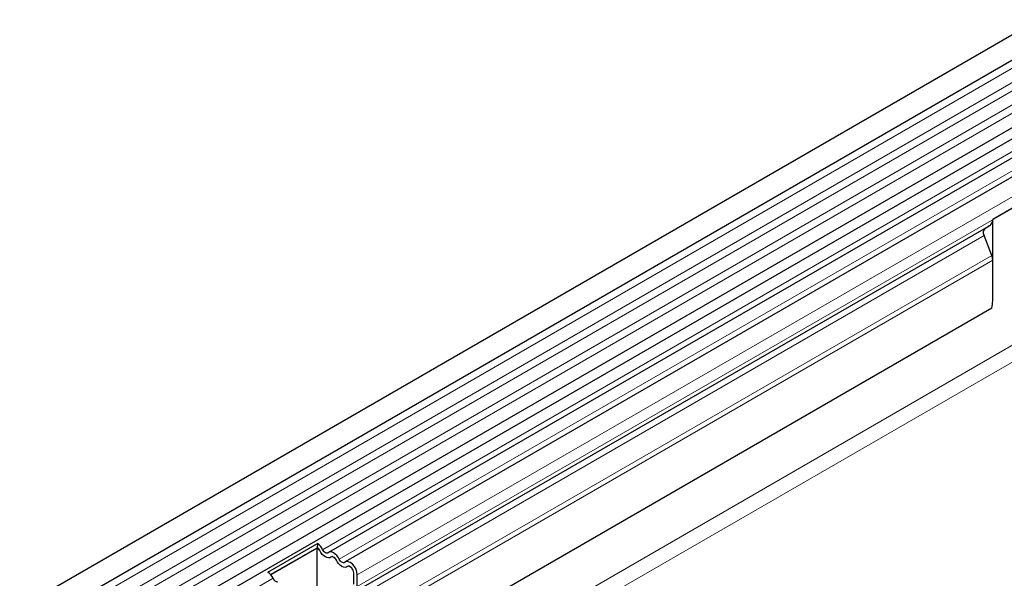
# Model space of a CAD drawing. Units: millimetres. Extents: x 0 to 420, y 0 to 297.
# Drawn here: x 145 to 177, y 88 to 107 of the extents above; entities that cross this region are included whole.
import ezdxf

# ---------------------------------------------------------------- set-up
doc = ezdxf.new("R2010")
doc.units = ezdxf.units.MM

msp = doc.modelspace()

# ---------------------------------------------------------------- linework, layer by layer
at = {"color": 7, "linetype": 'Continuous', "lineweight": 25}
for p, q in [((177.732, 106.6156), (60.1166, 38.7176)), ((60.4708, 38.1042), (178.0862, 106.0021)), ((60.4606, 35.9019), (178.076, 103.7999)), ((178.2491, 103.5337), (60.6337, 35.6358)), ((178.7877, 103.2228), (154.6283, 89.2758)), ((179.3264, 102.9118), (155.1669, 88.9649)), ((179.7211, 102.1167), (176.2445, 100.1097)), ((176.2445, 97.4621), (176.2445, 100.1097)), ((176.1582, 99.9189), (155.4753, 87.979)), ((175.9898, 99.8217), (176.1005, 99.8856)), ((176.1005, 99.8856), (176.1582, 99.9189)), ((176.2129, 98.9442), (175.9617, 99.5915)), ((176.2445, 97.4621), (176.2445, 98.7899)), ((176.2188, 97.2292), (65.6079, 33.3749)), ((152.6507, 88.6312), (154.2652, 89.5632)), ((152.7394, 88.5536), (154.259, 89.4309)), ((154.2652, 89.5632), (154.259, 89.4309)), ((154.2593, 89.4173), (152.7473, 88.5444)), ((154.3034, 89.3918), (154.2593, 89.4173)), ((154.2593, 88.002), (154.2593, 89.4173)), ((154.8421, 89.0809), (154.7414, 89.139)), ((155.3807, 88.7699), (155.2801, 88.828)), ((155.4437, 88.2378), (155.4437, 88.6163)), ((155.5616, 88.1697), (155.5616, 88.5482))]:
    msp.add_line(p, q, dxfattribs=at)
at = {"color": 8, "linetype": 'Continuous', "lineweight": 18}
for p, q in [((178.0778, 105.7268), (60.4624, 37.8288)), ((178.0778, 105.2653), (60.4624, 37.3674)), ((178.0778, 104.9946), (60.4624, 37.0966)), ((178.0778, 104.5331), (60.4624, 36.6352)), ((178.0778, 104.2624), (60.4624, 36.3645)), ((178.5933, 103.3128), (154.4338, 89.3658)), ((179.1319, 103.0018), (154.9725, 89.0549)), ((179.7211, 102.4952), (155.5616, 88.5482)), ((179.7211, 102.1167), (155.5616, 88.1697)), ((175.9898, 99.8217), (155.307, 87.8817)), ((175.9617, 99.5915), (155.2789, 87.6516)), ((176.2129, 98.9442), (65.5823, 35.0785)), ((176.2445, 98.7899), (65.5823, 34.9059)), ((63.1663, 30.3732), (179.8389, 97.7268)), ((176.2188, 97.2292), (65.6079, 33.3749)), ((180.0746, 97.3186), (75.6585, 37.0405)), ((152.8193, 88.4337), (95.5083, 55.3488))]:
    msp.add_line(p, q, dxfattribs=at)
at = {"color": 7, "linetype": 'Continuous', "lineweight": 25, "flags": 128}
for points in [[(154.7031, 89.1254), (154.6665, 89.1043), (154.6227, 89.0979), (154.5739, 89.1063), (154.5224, 89.1293), (154.471, 89.1657), (154.4221, 89.2136), (154.3783, 89.2707), (154.3417, 89.3341)], [(154.7031, 89.1254), (154.6665, 89.1043), (154.6227, 89.0979), (154.5739, 89.1063), (154.5224, 89.1293), (154.471, 89.1657), (154.4221, 89.2136), (154.3783, 89.2707), (154.3417, 89.3341)], [(154.611, 89.2635), (154.5931, 89.2532), (154.5716, 89.25), (154.5476, 89.2541), (154.5224, 89.2654), (154.4972, 89.2832), (154.4733, 89.3067), (154.4518, 89.3347), (154.4338, 89.3658)], [(154.9725, 89.0549), (154.9359, 89.1182), (154.892, 89.1753), (154.8432, 89.2233), (154.7917, 89.2596), (154.7403, 89.2826), (154.6915, 89.2911), (154.6476, 89.2846), (154.611, 89.2635)], [(154.8803, 89.0231), (154.8624, 89.0542), (154.8409, 89.0822), (154.817, 89.1057), (154.7917, 89.1235), (154.7665, 89.1348), (154.7426, 89.139), (154.7211, 89.1358), (154.7031, 89.1254)], [(155.2418, 88.8145), (155.2052, 88.7934), (155.1613, 88.7869), (155.1125, 88.7954), (155.0611, 88.8184), (155.0096, 88.8548), (154.9608, 88.9027), (154.917, 88.9598), (154.8803, 89.0231)], [(155.2418, 88.8145), (155.2052, 88.7934), (155.1613, 88.7869), (155.1125, 88.7954), (155.0611, 88.8184), (155.0096, 88.8548), (154.9608, 88.9027), (154.917, 88.9598), (154.8803, 89.0231)], [(155.1497, 88.9526), (155.1317, 88.9422), (155.1102, 88.939), (155.0863, 88.9432), (155.0611, 88.9545), (155.0358, 88.9723), (155.0119, 88.9958), (154.9904, 89.0238), (154.9725, 89.0549)], [(155.5616, 88.5482), (155.5507, 88.6356), (155.519, 88.7273), (155.4694, 88.8147), (155.4068, 88.8896), (155.3369, 88.9448), (155.2664, 88.9752), (155.202, 88.9779), (155.1497, 88.9526)], [(155.4437, 88.6163), (155.4384, 88.6591), (155.4228, 88.7041), (155.3986, 88.7469), (155.3678, 88.7836), (155.3336, 88.8107), (155.299, 88.8256), (155.2674, 88.8269), (155.2418, 88.8145)]]:
    msp.add_lwpolyline(points, dxfattribs=at)
at = {"color": 7, "linetype": 'Continuous', "lineweight": 25}
for centre, radius, start, end in [((176.0359, 100.0892), 0.2096, 305.69804, 5.62038), ((176.1217, 99.6888), 0.1873, 134.78519, 211.29882), ((175.8106, 98.7815), 0.434, 1.10815, 22.02116), ((175.1099, 97.4693), 1.1346, 347.78227, 359.63372), ((154.1215, 89.2297), 0.2437, 25.3635, 55.63302), ((153.9846, 89.1529), 0.4972, 25.3635, 55.63302), ((154.0977, 89.2139), 0.272, 26.22481, 40.85714), ((154.7399, 89.0823), 0.0567, 88.49945, 130.47978), ((154.6364, 88.903), 0.272, 26.22481, 40.85714), ((155.2786, 88.7714), 0.0567, 88.49945, 130.47978), ((152.37, 88.2208), 0.4972, 25.3635, 55.63302), ((155.1958, 88.6043), 0.2483, 2.75507, 41.84575), ((152.9839, 88.4939), 0.1753, 200.06588, 265.7488)]:
    msp.add_arc(centre, radius, start, end, dxfattribs=at)
msp.add_ellipse((176.2184, 99.9537), major_axis=(0.1667, 0.0962), ratio=0.0000704, start_param=1.8451108, end_param=2.3561539, dxfattribs=at)

doc.saveas('drawing.dxf')
